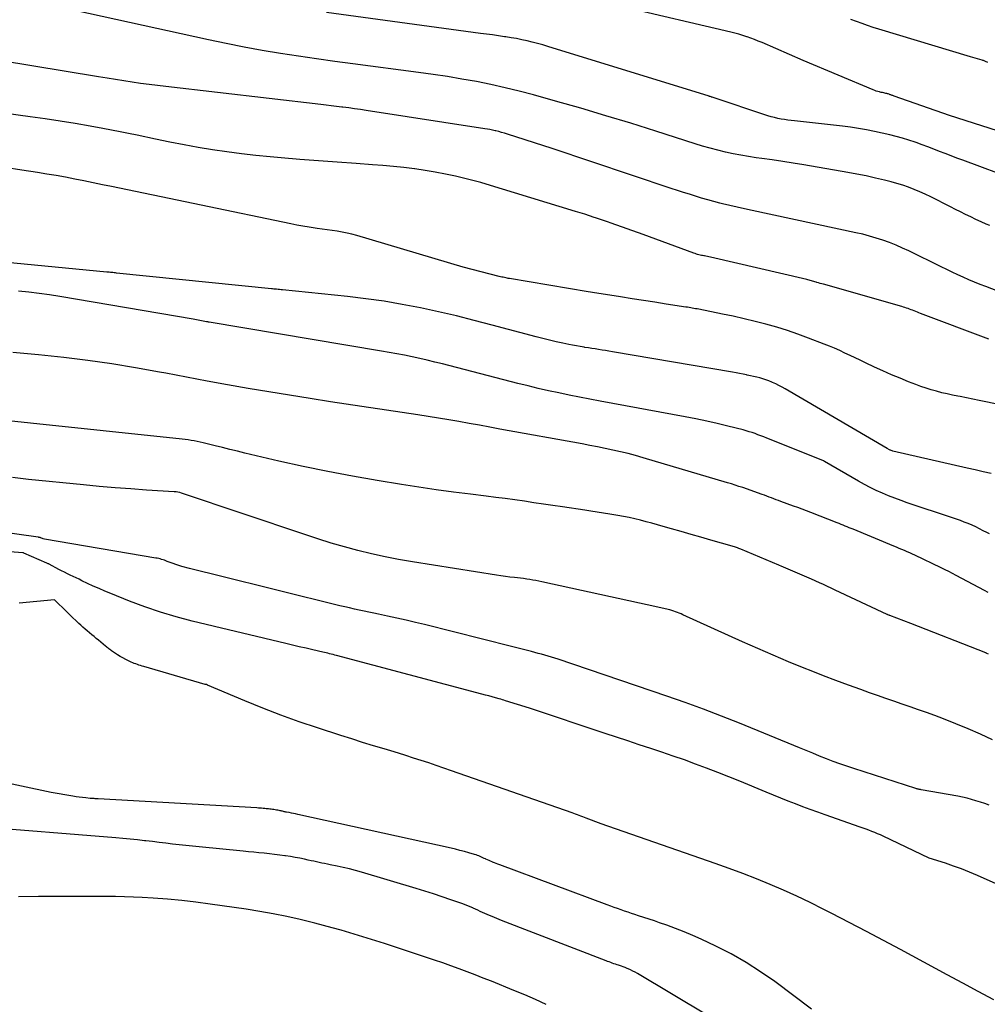
# Model space of a CAD drawing. Units: inches. Extents: x 2622670 to 2625648, y 1501659 to 1504329.
# Drawn here: x 2623555 to 2623634, y 1502205 to 1502286 of the extents above; entities that cross this region are included whole.
import ezdxf

# ---------------------------------------------------------------- set-up
doc = ezdxf.new("R2010")
doc.units = ezdxf.units.IN
doc.header["$MEASUREMENT"] = 0
doc.layers.add('Tile_2735_01_SE_contour_2ft', color=22, linetype='Continuous')

msp = doc.modelspace()

# ---------------------------------------------------------------- linework, layer by layer
at = {"layer": 'Tile_2735_01_SE_contour_2ft'}
for points in [[(2623634.549, 1502268.658, 7880), (2623634.258, 1502268.785, 7880), (2623633.83, 1502268.975, 7880), (2623633.404, 1502269.17, 7880), (2623632.981, 1502269.37, 7880), (2623632.56, 1502269.574, 7880), (2623632.141, 1502269.782, 7880), (2623631.722, 1502269.992, 7880), (2623631.305, 1502270.204, 7880), (2623630.888, 1502270.418, 7880), (2623630.144, 1502270.802, 7880), (2623629.697, 1502271.025, 7880), (2623629.246, 1502271.239, 7880), (2623628.789, 1502271.44, 7880), (2623628.328, 1502271.632, 7880), (2623627.86, 1502271.809, 7880), (2623627.389, 1502271.973, 7880), (2623626.912, 1502272.119, 7880), (2623626.431, 1502272.252, 7880), (2623625.899, 1502272.389, 7880), (2623625.147, 1502272.572, 7880), (2623624.392, 1502272.742, 7880), (2623623.633, 1502272.894, 7880), (2623622.872, 1502273.033, 7880), (2623619.263, 1502273.646, 7880), (2623618.402, 1502273.788, 7880), (2623617.54, 1502273.924, 7880), (2623616.677, 1502274.053, 7880), (2623615.813, 1502274.176, 7880), (2623615.361, 1502274.238, 7880), (2623614.724, 1502274.335, 7880), (2623614.088, 1502274.442, 7880), (2623613.456, 1502274.565, 7880), (2623612.825, 1502274.7, 7880), (2623612.198, 1502274.85, 7880), (2623611.574, 1502275.012, 7880), (2623610.955, 1502275.19, 7880), (2623610.339, 1502275.379, 7880), (2623607.101, 1502276.42, 7880), (2623605.052, 1502277.065, 7880), (2623602.999, 1502277.694, 7880), (2623600.938, 1502278.299, 7880), (2623598.873, 1502278.889, 7880), (2623597.054, 1502279.396, 7880), (2623595.891, 1502279.705, 7880), (2623594.723, 1502279.993, 7880), (2623593.549, 1502280.252, 7880), (2623592.369, 1502280.491, 7880), (2623591.185, 1502280.705, 7880), (2623589.998, 1502280.905, 7880), (2623588.808, 1502281.084, 7880), (2623587.616, 1502281.248, 7880), (2623582.229, 1502281.944, 7880), (2623580.736, 1502282.143, 7880), (2623579.245, 1502282.352, 7880), (2623577.755, 1502282.575, 7880), (2623576.267, 1502282.807, 7880), (2623574.782, 1502283.058, 7880), (2623573.301, 1502283.326, 7880), (2623571.824, 1502283.619, 7880), (2623570.35, 1502283.929, 7880), (2623556.263, 1502287.022, 7880)], [(2623636.743, 1502272.396, 7882), (2623632.323, 1502274.03, 7882), (2623631.844, 1502274.209, 7882), (2623631.365, 1502274.39, 7882), (2623630.888, 1502274.573, 7882), (2623630.411, 1502274.757, 7882), (2623629.934, 1502274.942, 7882), (2623629.456, 1502275.124, 7882), (2623628.976, 1502275.303, 7882), (2623628.496, 1502275.48, 7882), (2623628.425, 1502275.506, 7882), (2623627.906, 1502275.684, 7882), (2623627.383, 1502275.847, 7882), (2623626.854, 1502275.989, 7882), (2623626.32, 1502276.117, 7882), (2623625.068, 1502276.39, 7882), (2623624.415, 1502276.522, 7882), (2623623.76, 1502276.64, 7882), (2623623.102, 1502276.738, 7882), (2623622.442, 1502276.822, 7882), (2623618.51, 1502277.26, 7882), (2623618.232, 1502277.294, 7882), (2623617.955, 1502277.331, 7882), (2623617.679, 1502277.373, 7882), (2623617.403, 1502277.419, 7882), (2623617.129, 1502277.473, 7882), (2623616.857, 1502277.535, 7882), (2623616.588, 1502277.609, 7882), (2623616.32, 1502277.691, 7882), (2623611.736, 1502279.205, 7882), (2623611.715, 1502279.212, 7882), (2623611.694, 1502279.219, 7882), (2623611.672, 1502279.226, 7882), (2623611.651, 1502279.233, 7882), (2623611.567, 1502279.262, 7882), (2623611.546, 1502279.269, 7882), (2623611.525, 1502279.276, 7882), (2623611.504, 1502279.283, 7882), (2623611.482, 1502279.289, 7882), (2623598.246, 1502283.386, 7882), (2623597.821, 1502283.513, 7882), (2623597.393, 1502283.632, 7882), (2623596.963, 1502283.741, 7882), (2623596.531, 1502283.843, 7882), (2623596.097, 1502283.936, 7882), (2623595.662, 1502284.021, 7882), (2623595.224, 1502284.097, 7882), (2623594.786, 1502284.166, 7882), (2623594.678, 1502284.182, 7882), (2623594.185, 1502284.253, 7882), (2623593.692, 1502284.323, 7882), (2623593.198, 1502284.391, 7882), (2623592.704, 1502284.458, 7882), (2623580.058, 1502286.157, 7882)], [(2623639.898, 1502274.93, 7884), (2623631.23, 1502277.7, 7884), (2623626.675, 1502279.302, 7884), (2623626.624, 1502279.32, 7884), (2623626.572, 1502279.338, 7884), (2623626.521, 1502279.357, 7884), (2623626.469, 1502279.376, 7884), (2623626.418, 1502279.395, 7884), (2623626.367, 1502279.414, 7884), (2623626.316, 1502279.433, 7884), (2623626.265, 1502279.452, 7884), (2623626.193, 1502279.477, 7884), (2623626.135, 1502279.496, 7884), (2623626.076, 1502279.512, 7884), (2623626.016, 1502279.526, 7884), (2623625.935, 1502279.543, 7884), (2623625.835, 1502279.565, 7884), (2623625.735, 1502279.587, 7884), (2623625.634, 1502279.609, 7884), (2623625.534, 1502279.631, 7884), (2623625.477, 1502279.644, 7884), (2623625.349, 1502279.676, 7884), (2623625.223, 1502279.712, 7884), (2623625.099, 1502279.756, 7884), (2623624.976, 1502279.804, 7884), (2623619.2, 1502282.24, 7884), (2623615.834, 1502283.694, 7884), (2623615.53, 1502283.822, 7884), (2623615.226, 1502283.945, 7884), (2623614.919, 1502284.063, 7884), (2623614.61, 1502284.176, 7884), (2623614.588, 1502284.184, 7884), (2623614.266, 1502284.293, 7884), (2623613.941, 1502284.395, 7884), (2623613.613, 1502284.485, 7884), (2623613.284, 1502284.568, 7884), (2623604.378, 1502286.647, 7884)], [(2623634.376, 1502282.076, 7886), (2623634.317, 1502282.101, 7886), (2623634.258, 1502282.126, 7886), (2623634.198, 1502282.15, 7886), (2623634.139, 1502282.173, 7886), (2623634.075, 1502282.197, 7886), (2623634.019, 1502282.216, 7886), (2623633.962, 1502282.235, 7886), (2623633.905, 1502282.253, 7886), (2623632.96, 1502282.54, 7886), (2623625.435, 1502284.797, 7886), (2623624.971, 1502284.942, 7886), (2623624.508, 1502285.093, 7886), (2623624.05, 1502285.253, 7886), (2623623.593, 1502285.419, 7886), (2623623.139, 1502285.594, 7886)], [(2623641.878, 1502260.686, 7878), (2623634.214, 1502263.649, 7878), (2623633.749, 1502263.834, 7878), (2623633.285, 1502264.022, 7878), (2623632.825, 1502264.218, 7878), (2623632.366, 1502264.418, 7878), (2623631.91, 1502264.624, 7878), (2623631.455, 1502264.834, 7878), (2623631.003, 1502265.049, 7878), (2623630.553, 1502265.267, 7878), (2623627.889, 1502266.577, 7878), (2623627.367, 1502266.822, 7878), (2623626.84, 1502267.053, 7878), (2623626.305, 1502267.264, 7878), (2623625.764, 1502267.462, 7878), (2623625.215, 1502267.64, 7878), (2623624.664, 1502267.805, 7878), (2623624.106, 1502267.949, 7878), (2623623.545, 1502268.079, 7878), (2623615.012, 1502269.902, 7878), (2623614.402, 1502270.036, 7878), (2623613.792, 1502270.173, 7878), (2623613.184, 1502270.317, 7878), (2623612.577, 1502270.465, 7878), (2623612.377, 1502270.515, 7878), (2623611.872, 1502270.646, 7878), (2623611.369, 1502270.782, 7878), (2623610.868, 1502270.928, 7878), (2623610.369, 1502271.079, 7878), (2623609.871, 1502271.236, 7878), (2623609.375, 1502271.395, 7878), (2623608.879, 1502271.556, 7878), (2623608.383, 1502271.72, 7878), (2623598.59, 1502274.99, 7878), (2623594.912, 1502276.179, 7878), (2623594.677, 1502276.252, 7878), (2623594.441, 1502276.321, 7878), (2623594.203, 1502276.385, 7878), (2623593.965, 1502276.444, 7878), (2623593.907, 1502276.458, 7878), (2623593.696, 1502276.505, 7878), (2623593.484, 1502276.549, 7878), (2623593.272, 1502276.588, 7878), (2623593.058, 1502276.623, 7878), (2623583.326, 1502278.123, 7878), (2623582.847, 1502278.195, 7878), (2623582.368, 1502278.264, 7878), (2623581.889, 1502278.329, 7878), (2623581.409, 1502278.392, 7878), (2623581.306, 1502278.405, 7878), (2623580.878, 1502278.458, 7878), (2623580.449, 1502278.511, 7878), (2623580.021, 1502278.562, 7878), (2623579.592, 1502278.612, 7878), (2623566.87, 1502280.083, 7878), (2623566.176, 1502280.167, 7878), (2623565.483, 1502280.255, 7878), (2623564.79, 1502280.349, 7878), (2623564.099, 1502280.448, 7878), (2623563.408, 1502280.551, 7878), (2623562.717, 1502280.657, 7878), (2623562.027, 1502280.767, 7878), (2623561.337, 1502280.879, 7878), (2623550.51, 1502282.665, 7878)], [(2623634.457, 1502259.344, 7876), (2623628.854, 1502261.449, 7876), (2623628.724, 1502261.498, 7876), (2623628.594, 1502261.548, 7876), (2623628.464, 1502261.599, 7876), (2623628.336, 1502261.65, 7876), (2623628.202, 1502261.703, 7876), (2623628.077, 1502261.751, 7876), (2623627.951, 1502261.797, 7876), (2623627.825, 1502261.843, 7876), (2623627.698, 1502261.886, 7876), (2623627.571, 1502261.928, 7876), (2623627.443, 1502261.968, 7876), (2623627.314, 1502262.006, 7876), (2623620.874, 1502263.843, 7876), (2623620.742, 1502263.881, 7876), (2623620.611, 1502263.92, 7876), (2623620.48, 1502263.96, 7876), (2623620.348, 1502264, 7876), (2623620.278, 1502264.022, 7876), (2623620.182, 1502264.051, 7876), (2623620.086, 1502264.08, 7876), (2623619.99, 1502264.107, 7876), (2623619.893, 1502264.134, 7876), (2623619.796, 1502264.16, 7876), (2623619.699, 1502264.185, 7876), (2623619.601, 1502264.209, 7876), (2623619.504, 1502264.232, 7876), (2623611.597, 1502266.06, 7876), (2623611.473, 1502266.088, 7876), (2623611.349, 1502266.115, 7876), (2623611.225, 1502266.141, 7876), (2623611.101, 1502266.167, 7876), (2623611.061, 1502266.174, 7876), (2623610.957, 1502266.196, 7876), (2623610.853, 1502266.219, 7876), (2623610.749, 1502266.244, 7876), (2623610.646, 1502266.27, 7876), (2623610.544, 1502266.298, 7876), (2623610.442, 1502266.328, 7876), (2623610.341, 1502266.362, 7876), (2623610.24, 1502266.397, 7876), (2623606.07, 1502267.93, 7876), (2623603.444, 1502268.858, 7876), (2623603.126, 1502268.97, 7876), (2623602.806, 1502269.081, 7876), (2623602.487, 1502269.19, 7876), (2623602.167, 1502269.298, 7876), (2623602.043, 1502269.34, 7876), (2623601.66, 1502269.466, 7876), (2623601.277, 1502269.591, 7876), (2623600.892, 1502269.712, 7876), (2623600.507, 1502269.831, 7876), (2623593.173, 1502272.065, 7876), (2623592.735, 1502272.193, 7876), (2623592.296, 1502272.316, 7876), (2623591.854, 1502272.431, 7876), (2623591.411, 1502272.539, 7876), (2623590.652, 1502272.717, 7876), (2623589.825, 1502272.897, 7876), (2623588.995, 1502273.06, 7876), (2623588.161, 1502273.196, 7876), (2623587.323, 1502273.316, 7876), (2623587.281, 1502273.321, 7876), (2623586.418, 1502273.423, 7876), (2623585.555, 1502273.515, 7876), (2623584.691, 1502273.592, 7876), (2623583.825, 1502273.659, 7876), (2623582.48, 1502273.753, 7876), (2623580.941, 1502273.864, 7876), (2623579.403, 1502273.981, 7876), (2623577.866, 1502274.106, 7876), (2623576.328, 1502274.237, 7876), (2623575.431, 1502274.316, 7876), (2623574.245, 1502274.433, 7876), (2623573.061, 1502274.566, 7876), (2623571.88, 1502274.723, 7876), (2623570.701, 1502274.896, 7876), (2623569.525, 1502275.09, 7876), (2623568.352, 1502275.297, 7876), (2623567.182, 1502275.524, 7876), (2623566.014, 1502275.763, 7876), (2623564.504, 1502276.084, 7876), (2623563.8, 1502276.231, 7876), (2623563.095, 1502276.374, 7876), (2623562.388, 1502276.509, 7876), (2623561.681, 1502276.641, 7876), (2623560.639, 1502276.83, 7876), (2623559.41, 1502277.044, 7876), (2623558.178, 1502277.248, 7876), (2623556.944, 1502277.435, 7876), (2623555.708, 1502277.611, 7876), (2623549.386, 1502278.468, 7876)], [(2623637.491, 1502253.514, 7874), (2623634.21, 1502254.193, 7874), (2623633.683, 1502254.301, 7874), (2623633.156, 1502254.407, 7874), (2623632.629, 1502254.51, 7874), (2623632.101, 1502254.611, 7874), (2623631.932, 1502254.643, 7874), (2623631.489, 1502254.732, 7874), (2623631.048, 1502254.829, 7874), (2623630.61, 1502254.935, 7874), (2623630.172, 1502255.049, 7874), (2623629.739, 1502255.174, 7874), (2623629.308, 1502255.309, 7874), (2623628.882, 1502255.457, 7874), (2623628.459, 1502255.614, 7874), (2623627.879, 1502255.839, 7874), (2623627.171, 1502256.123, 7874), (2623626.467, 1502256.417, 7874), (2623625.77, 1502256.725, 7874), (2623625.077, 1502257.043, 7874), (2623624.33, 1502257.396, 7874), (2623623.908, 1502257.595, 7874), (2623623.487, 1502257.795, 7874), (2623623.066, 1502257.996, 7874), (2623622.646, 1502258.197, 7874), (2623622.223, 1502258.393, 7874), (2623621.798, 1502258.583, 7874), (2623621.368, 1502258.762, 7874), (2623620.935, 1502258.934, 7874), (2623619.649, 1502259.428, 7874), (2623618.786, 1502259.744, 7874), (2623617.917, 1502260.042, 7874), (2623617.039, 1502260.313, 7874), (2623616.155, 1502260.565, 7874), (2623615.265, 1502260.794, 7874), (2623614.372, 1502261.012, 7874), (2623613.474, 1502261.212, 7874), (2623612.574, 1502261.401, 7874), (2623610.639, 1502261.786, 7874), (2623610.506, 1502261.812, 7874), (2623610.374, 1502261.837, 7874), (2623610.241, 1502261.861, 7874), (2623610.108, 1502261.885, 7874), (2623609.975, 1502261.907, 7874), (2623609.842, 1502261.93, 7874), (2623609.708, 1502261.951, 7874), (2623609.575, 1502261.972, 7874), (2623607.968, 1502262.222, 7874), (2623607.032, 1502262.368, 7874), (2623606.095, 1502262.513, 7874), (2623605.158, 1502262.657, 7874), (2623604.221, 1502262.8, 7874), (2623602.256, 1502263.1, 7874), (2623602.082, 1502263.127, 7874), (2623601.908, 1502263.154, 7874), (2623601.734, 1502263.183, 7874), (2623601.56, 1502263.211, 7874), (2623595.1, 1502264.307, 7874), (2623594.993, 1502264.326, 7874), (2623594.887, 1502264.346, 7874), (2623594.781, 1502264.368, 7874), (2623594.675, 1502264.39, 7874), (2623594.569, 1502264.415, 7874), (2623594.463, 1502264.439, 7874), (2623594.358, 1502264.464, 7874), (2623594.253, 1502264.49, 7874), (2623591.27, 1502265.24, 7874), (2623582.538, 1502267.84, 7874), (2623582.14, 1502267.949, 7874), (2623581.741, 1502268.047, 7874), (2623581.337, 1502268.129, 7874), (2623580.931, 1502268.2, 7874), (2623580.523, 1502268.261, 7874), (2623580.115, 1502268.321, 7874), (2623579.706, 1502268.378, 7874), (2623579.297, 1502268.435, 7874), (2623579.118, 1502268.459, 7874), (2623578.621, 1502268.532, 7874), (2623578.125, 1502268.612, 7874), (2623577.631, 1502268.702, 7874), (2623577.137, 1502268.799, 7874), (2623562.401, 1502271.867, 7874), (2623561.643, 1502272.024, 7874), (2623560.886, 1502272.179, 7874), (2623560.128, 1502272.333, 7874), (2623559.369, 1502272.486, 7874), (2623558.61, 1502272.632, 7874), (2623557.849, 1502272.771, 7874), (2623557.087, 1502272.899, 7874), (2623556.323, 1502273.021, 7874), (2623555.035, 1502273.215, 7874), (2623553.626, 1502273.424, 7874)], [(2623562.104, 1502264.839, 7872), (2623562.003, 1502264.849, 7872), (2623544.728, 1502266.498, 7872)], [(2623634.662, 1502248.309, 7872), (2623634, 1502248.444, 7872), (2623633.339, 1502248.586, 7872), (2623632.68, 1502248.734, 7872), (2623626.57, 1502250.14, 7872), (2623626.374, 1502250.201, 7872), (2623626.354, 1502250.209, 7872), (2623626.315, 1502250.231, 7872), (2623626.11, 1502250.34, 7872), (2623617.727, 1502255.253, 7872), (2623617.475, 1502255.394, 7872), (2623617.219, 1502255.53, 7872), (2623616.959, 1502255.657, 7872), (2623616.696, 1502255.778, 7872), (2623616.651, 1502255.798, 7872), (2623616.406, 1502255.899, 7872), (2623616.159, 1502255.993, 7872), (2623615.907, 1502256.075, 7872), (2623615.653, 1502256.149, 7872), (2623615.397, 1502256.215, 7872), (2623615.139, 1502256.277, 7872), (2623614.88, 1502256.335, 7872), (2623614.621, 1502256.388, 7872), (2623614.565, 1502256.399, 7872), (2623614.277, 1502256.455, 7872), (2623613.989, 1502256.509, 7872), (2623613.7, 1502256.561, 7872), (2623613.411, 1502256.611, 7872), (2623603.543, 1502258.298, 7872), (2623603.26, 1502258.346, 7872), (2623602.978, 1502258.393, 7872), (2623602.696, 1502258.439, 7872), (2623602.413, 1502258.484, 7872), (2623602.13, 1502258.529, 7872), (2623601.848, 1502258.573, 7872), (2623601.565, 1502258.617, 7872), (2623601.282, 1502258.66, 7872), (2623601.213, 1502258.67, 7872), (2623600.896, 1502258.721, 7872), (2623600.58, 1502258.776, 7872), (2623600.264, 1502258.836, 7872), (2623599.95, 1502258.9, 7872), (2623599.477, 1502259.001, 7872), (2623598.928, 1502259.122, 7872), (2623598.38, 1502259.249, 7872), (2623597.834, 1502259.384, 7872), (2623597.29, 1502259.525, 7872), (2623593.661, 1502260.495, 7872), (2623592.194, 1502260.874, 7872), (2623590.724, 1502261.237, 7872), (2623589.247, 1502261.576, 7872), (2623587.767, 1502261.898, 7872), (2623586.281, 1502262.186, 7872), (2623584.79, 1502262.442, 7872), (2623583.291, 1502262.652, 7872), (2623581.788, 1502262.832, 7872), (2623576.452, 1502263.384, 7872), (2623576.329, 1502263.396, 7872), (2623576.207, 1502263.408, 7872), (2623576.084, 1502263.419, 7872), (2623575.962, 1502263.43, 7872), (2623575.897, 1502263.436, 7872), (2623575.807, 1502263.444, 7872), (2623575.716, 1502263.452, 7872), (2623575.626, 1502263.461, 7872), (2623575.535, 1502263.47, 7872), (2623562.811, 1502264.767, 7872), (2623562.71, 1502264.778, 7872), (2623562.609, 1502264.788, 7872), (2623562.508, 1502264.798, 7872), (2623562.407, 1502264.809, 7872), (2623562.306, 1502264.819, 7872), (2623562.205, 1502264.829, 7872), (2623562.104, 1502264.839, 7872)], [(2623634.512, 1502243.331, 7870), (2623634.294, 1502243.446, 7870), (2623634.012, 1502243.597, 7870), (2623633.707, 1502243.755, 7870), (2623633.398, 1502243.906, 7870), (2623633.086, 1502244.049, 7870), (2623632.77, 1502244.185, 7870), (2623632.451, 1502244.313, 7870), (2623632.13, 1502244.436, 7870), (2623631.806, 1502244.553, 7870), (2623631.481, 1502244.664, 7870), (2623627.77, 1502245.892, 7870), (2623627.251, 1502246.071, 7870), (2623626.736, 1502246.259, 7870), (2623626.226, 1502246.462, 7870), (2623625.72, 1502246.674, 7870), (2623625.221, 1502246.901, 7870), (2623624.728, 1502247.141, 7870), (2623624.243, 1502247.397, 7870), (2623623.765, 1502247.665, 7870), (2623620.962, 1502249.297, 7870), (2623620.875, 1502249.343, 7870), (2623620.816, 1502249.371, 7870), (2623616.219, 1502251.207, 7870), (2623615.979, 1502251.301, 7870), (2623615.739, 1502251.394, 7870), (2623615.498, 1502251.483, 7870), (2623615.257, 1502251.572, 7870), (2623615.014, 1502251.656, 7870), (2623614.769, 1502251.734, 7870), (2623614.522, 1502251.807, 7870), (2623614.274, 1502251.874, 7870), (2623613.033, 1502252.191, 7870), (2623612.161, 1502252.404, 7870), (2623611.287, 1502252.606, 7870), (2623610.409, 1502252.789, 7870), (2623609.528, 1502252.961, 7870), (2623602.538, 1502254.248, 7870), (2623601.688, 1502254.408, 7870), (2623600.84, 1502254.572, 7870), (2623599.992, 1502254.742, 7870), (2623599.145, 1502254.917, 7870), (2623598.3, 1502255.1, 7870), (2623597.457, 1502255.291, 7870), (2623596.617, 1502255.493, 7870), (2623595.778, 1502255.703, 7870), (2623589.577, 1502257.302, 7870), (2623588.957, 1502257.457, 7870), (2623588.336, 1502257.607, 7870), (2623587.713, 1502257.749, 7870), (2623587.089, 1502257.885, 7870), (2623586.463, 1502258.014, 7870), (2623585.836, 1502258.136, 7870), (2623585.207, 1502258.251, 7870), (2623584.578, 1502258.36, 7870), (2623570.404, 1502260.726, 7870), (2623570.351, 1502260.734, 7870), (2623570.299, 1502260.744, 7870), (2623570.246, 1502260.754, 7870), (2623570.194, 1502260.765, 7870), (2623569.11, 1502260.99, 7870), (2623558.148, 1502262.841, 7870), (2623557.301, 1502262.974, 7870), (2623556.452, 1502263.094, 7870), (2623555.6, 1502263.193, 7870), (2623554.746, 1502263.28, 7870)], [(2623634.417, 1502238.515, 7868), (2623634.105, 1502238.682, 7868), (2623631.792, 1502239.917, 7868), (2623631.485, 1502240.079, 7868), (2623631.176, 1502240.237, 7868), (2623630.865, 1502240.392, 7868), (2623630.553, 1502240.544, 7868), (2623628.396, 1502241.576, 7868), (2623628.181, 1502241.677, 7868), (2623627.965, 1502241.775, 7868), (2623627.748, 1502241.87, 7868), (2623627.53, 1502241.963, 7868), (2623627.311, 1502242.053, 7868), (2623627.092, 1502242.144, 7868), (2623626.873, 1502242.235, 7868), (2623626.654, 1502242.326, 7868), (2623623.307, 1502243.713, 7868), (2623623.146, 1502243.78, 7868), (2623622.985, 1502243.847, 7868), (2623622.823, 1502243.915, 7868), (2623622.663, 1502243.983, 7868), (2623622.502, 1502244.05, 7868), (2623622.34, 1502244.117, 7868), (2623622.178, 1502244.182, 7868), (2623622.015, 1502244.245, 7868), (2623619.837, 1502245.088, 7868), (2623619.482, 1502245.225, 7868), (2623619.126, 1502245.36, 7868), (2623618.769, 1502245.494, 7868), (2623618.411, 1502245.626, 7868), (2623617.378, 1502246.006, 7868), (2623617.186, 1502246.077, 7868), (2623616.994, 1502246.148, 7868), (2623616.802, 1502246.22, 7868), (2623616.611, 1502246.292, 7868), (2623616.419, 1502246.364, 7868), (2623616.227, 1502246.435, 7868), (2623616.034, 1502246.505, 7868), (2623615.841, 1502246.573, 7868), (2623614.246, 1502247.134, 7868), (2623613.939, 1502247.239, 7868), (2623613.631, 1502247.341, 7868), (2623613.321, 1502247.439, 7868), (2623613.01, 1502247.533, 7868), (2623606.07, 1502249.59, 7868), (2623605.451, 1502249.766, 7868), (2623604.829, 1502249.932, 7868), (2623604.204, 1502250.084, 7868), (2623603.577, 1502250.227, 7868), (2623602.947, 1502250.359, 7868), (2623602.316, 1502250.487, 7868), (2623601.684, 1502250.609, 7868), (2623601.051, 1502250.727, 7868), (2623594.303, 1502251.953, 7868), (2623593.462, 1502252.106, 7868), (2623592.621, 1502252.258, 7868), (2623591.779, 1502252.41, 7868), (2623590.938, 1502252.562, 7868), (2623590.096, 1502252.709, 7868), (2623589.253, 1502252.852, 7868), (2623588.409, 1502252.988, 7868), (2623587.564, 1502253.119, 7868), (2623580.398, 1502254.195, 7868), (2623578.701, 1502254.456, 7868), (2623577.006, 1502254.725, 7868), (2623575.312, 1502255.005, 7868), (2623573.62, 1502255.293, 7868), (2623571.93, 1502255.591, 7868), (2623570.241, 1502255.896, 7868), (2623568.554, 1502256.211, 7868), (2623566.867, 1502256.532, 7868), (2623566.334, 1502256.636, 7868), (2623564.379, 1502256.989, 7868), (2623562.419, 1502257.309, 7868), (2623560.451, 1502257.58, 7868), (2623558.478, 1502257.816, 7868), (2623556.411, 1502258.038, 7868), (2623554.287, 1502258.236, 7868)], [(2623634.439, 1502233.456, 7866), (2623634.302, 1502233.523, 7866), (2623634.283, 1502233.531, 7866), (2623634.264, 1502233.54, 7866), (2623634.245, 1502233.548, 7866), (2623634.226, 1502233.555, 7866), (2623628.06, 1502235.98, 7866), (2623626.32, 1502236.636, 7866), (2623626.302, 1502236.643, 7866), (2623626.284, 1502236.65, 7866), (2623626.266, 1502236.657, 7866), (2623626.248, 1502236.664, 7866), (2623626.176, 1502236.693, 7866), (2623626.159, 1502236.7, 7866), (2623626.141, 1502236.708, 7866), (2623626.123, 1502236.715, 7866), (2623626.106, 1502236.724, 7866), (2623621.846, 1502238.718, 7866), (2623621.524, 1502238.868, 7866), (2623621.202, 1502239.018, 7866), (2623620.879, 1502239.167, 7866), (2623620.556, 1502239.315, 7866), (2623619.91, 1502239.61, 7866), (2623617.394, 1502240.691, 7866), (2623617.278, 1502240.736, 7866), (2623617.217, 1502240.762, 7866), (2623614.093, 1502242.078, 7866), (2623614.007, 1502242.114, 7866), (2623613.92, 1502242.149, 7866), (2623613.832, 1502242.182, 7866), (2623613.743, 1502242.214, 7866), (2623613.655, 1502242.244, 7866), (2623613.566, 1502242.274, 7866), (2623613.476, 1502242.301, 7866), (2623613.386, 1502242.328, 7866), (2623611.616, 1502242.831, 7866), (2623610.811, 1502243.061, 7866), (2623610.006, 1502243.291, 7866), (2623609.201, 1502243.522, 7866), (2623608.396, 1502243.754, 7866), (2623607.71, 1502243.952, 7866), (2623607.248, 1502244.084, 7866), (2623606.785, 1502244.212, 7866), (2623606.321, 1502244.336, 7866), (2623605.857, 1502244.457, 7866), (2623605.39, 1502244.57, 7866), (2623604.922, 1502244.676, 7866), (2623604.451, 1502244.769, 7866), (2623603.979, 1502244.855, 7866), (2623603.318, 1502244.966, 7866), (2623602.807, 1502245.051, 7866), (2623602.295, 1502245.133, 7866), (2623601.782, 1502245.212, 7866), (2623601.269, 1502245.289, 7866), (2623599.44, 1502245.557, 7866), (2623598.657, 1502245.672, 7866), (2623597.875, 1502245.786, 7866), (2623597.092, 1502245.9, 7866), (2623596.309, 1502246.014, 7866), (2623595.526, 1502246.125, 7866), (2623594.742, 1502246.233, 7866), (2623593.957, 1502246.335, 7866), (2623593.172, 1502246.433, 7866), (2623591.898, 1502246.588, 7866), (2623590.477, 1502246.77, 7866), (2623589.057, 1502246.963, 7866), (2623587.64, 1502247.173, 7866), (2623586.225, 1502247.395, 7866), (2623584.224, 1502247.721, 7866), (2623582.193, 1502248.074, 7866), (2623580.166, 1502248.454, 7866), (2623578.148, 1502248.875, 7866), (2623576.136, 1502249.323, 7866), (2623573.347, 1502249.974, 7866), (2623572.733, 1502250.12, 7866), (2623572.12, 1502250.268, 7866), (2623571.508, 1502250.42, 7866), (2623570.897, 1502250.575, 7866), (2623570.157, 1502250.765, 7866), (2623569.915, 1502250.824, 7866), (2623569.673, 1502250.88, 7866), (2623569.43, 1502250.931, 7866), (2623569.186, 1502250.978, 7866), (2623568.941, 1502251.019, 7866), (2623568.696, 1502251.057, 7866), (2623568.45, 1502251.089, 7866), (2623568.203, 1502251.118, 7866), (2623549.216, 1502253.108, 7866)], [(2623634.757, 1502226.424, 7864), (2623633.767, 1502226.886, 7864), (2623632.768, 1502227.329, 7864), (2623631.757, 1502227.743, 7864), (2623630.738, 1502228.139, 7864), (2623630.022, 1502228.405, 7864), (2623629.354, 1502228.65, 7864), (2623628.685, 1502228.891, 7864), (2623628.014, 1502229.126, 7864), (2623627.341, 1502229.357, 7864), (2623626.668, 1502229.586, 7864), (2623625.995, 1502229.818, 7864), (2623625.323, 1502230.052, 7864), (2623624.653, 1502230.289, 7864), (2623623.947, 1502230.541, 7864), (2623622.926, 1502230.91, 7864), (2623621.908, 1502231.288, 7864), (2623620.894, 1502231.677, 7864), (2623619.883, 1502232.074, 7864), (2623619.293, 1502232.31, 7864), (2623618.017, 1502232.829, 7864), (2623616.746, 1502233.361, 7864), (2623615.482, 1502233.911, 7864), (2623614.224, 1502234.473, 7864), (2623609.333, 1502236.698, 7864), (2623609.185, 1502236.763, 7864), (2623609.037, 1502236.826, 7864), (2623608.886, 1502236.885, 7864), (2623608.735, 1502236.943, 7864), (2623608.583, 1502236.996, 7864), (2623608.429, 1502237.045, 7864), (2623608.273, 1502237.088, 7864), (2623608.117, 1502237.127, 7864), (2623607.28, 1502237.32, 7864), (2623597.751, 1502239.402, 7864), (2623597.503, 1502239.454, 7864), (2623597.254, 1502239.502, 7864), (2623597.004, 1502239.546, 7864), (2623596.753, 1502239.587, 7864), (2623596.502, 1502239.623, 7864), (2623596.251, 1502239.658, 7864), (2623595.999, 1502239.69, 7864), (2623595.747, 1502239.72, 7864), (2623595.502, 1502239.749, 7864), (2623595.128, 1502239.794, 7864), (2623594.755, 1502239.842, 7864), (2623594.381, 1502239.895, 7864), (2623594.009, 1502239.951, 7864), (2623587.108, 1502241.032, 7864), (2623585.983, 1502241.227, 7864), (2623584.862, 1502241.443, 7864), (2623583.749, 1502241.694, 7864), (2623582.64, 1502241.968, 7864), (2623581.538, 1502242.271, 7864), (2623580.441, 1502242.587, 7864), (2623579.35, 1502242.926, 7864), (2623578.264, 1502243.279, 7864), (2623568.142, 1502246.681, 7864), (2623567.997, 1502246.724, 7864), (2623567.849, 1502246.759, 7864), (2623567.7, 1502246.782, 7864), (2623567.549, 1502246.797, 7864), (2623565.267, 1502246.94, 7864), (2623563.974, 1502247.028, 7864), (2623562.682, 1502247.126, 7864), (2623561.392, 1502247.239, 7864), (2623560.102, 1502247.361, 7864), (2623555.587, 1502247.817, 7864), (2623554.264, 1502247.96, 7864)], [(2623634.493, 1502221.046, 7862), (2623634.134, 1502221.175, 7862), (2623633.772, 1502221.297, 7862), (2623633.409, 1502221.414, 7862), (2623633.042, 1502221.521, 7862), (2623632.674, 1502221.619, 7862), (2623632.301, 1502221.702, 7862), (2623631.927, 1502221.777, 7862), (2623628.904, 1502222.318, 7862), (2623628.851, 1502222.328, 7862), (2623628.797, 1502222.338, 7862), (2623628.744, 1502222.349, 7862), (2623628.691, 1502222.36, 7862), (2623628.638, 1502222.372, 7862), (2623628.586, 1502222.386, 7862), (2623628.533, 1502222.401, 7862), (2623628.482, 1502222.416, 7862), (2623623.362, 1502224.061, 7862), (2623622.797, 1502224.249, 7862), (2623622.233, 1502224.444, 7862), (2623621.674, 1502224.651, 7862), (2623621.118, 1502224.865, 7862), (2623620.564, 1502225.086, 7862), (2623620.01, 1502225.309, 7862), (2623619.457, 1502225.533, 7862), (2623618.905, 1502225.759, 7862), (2623613.985, 1502227.782, 7862), (2623612.503, 1502228.374, 7862), (2623611.014, 1502228.947, 7862), (2623609.514, 1502229.492, 7862), (2623608.007, 1502230.017, 7862), (2623599.078, 1502233.031, 7862), (2623598.809, 1502233.12, 7862), (2623598.539, 1502233.206, 7862), (2623598.269, 1502233.289, 7862), (2623597.997, 1502233.369, 7862), (2623597.725, 1502233.446, 7862), (2623597.452, 1502233.522, 7862), (2623597.178, 1502233.595, 7862), (2623596.905, 1502233.666, 7862), (2623595.25, 1502234.09, 7862), (2623588.119, 1502235.88, 7862), (2623587.359, 1502236.066, 7862), (2623586.597, 1502236.245, 7862), (2623585.833, 1502236.414, 7862), (2623585.068, 1502236.577, 7862), (2623584.328, 1502236.729, 7862), (2623583.931, 1502236.812, 7862), (2623583.535, 1502236.896, 7862), (2623583.138, 1502236.982, 7862), (2623582.742, 1502237.069, 7862), (2623582.347, 1502237.158, 7862), (2623581.952, 1502237.249, 7862), (2623581.557, 1502237.343, 7862), (2623581.163, 1502237.439, 7862), (2623571.022, 1502239.939, 7862), (2623570.464, 1502240.078, 7862), (2623569.907, 1502240.218, 7862), (2623569.35, 1502240.36, 7862), (2623568.794, 1502240.505, 7862), (2623568.171, 1502240.667, 7862), (2623567.929, 1502240.735, 7862), (2623567.687, 1502240.81, 7862), (2623567.45, 1502240.893, 7862), (2623567.214, 1502240.983, 7862), (2623566.971, 1502241.08, 7862), (2623566.857, 1502241.124, 7862), (2623566.743, 1502241.166, 7862), (2623566.627, 1502241.204, 7862), (2623566.511, 1502241.241, 7862), (2623566.393, 1502241.274, 7862), (2623566.275, 1502241.304, 7862), (2623566.156, 1502241.329, 7862), (2623566.036, 1502241.352, 7862), (2623556.885, 1502242.9, 7862), (2623556.772, 1502242.941, 7862), (2623556.585, 1502243.011, 7862), (2623556.567, 1502243.018, 7862), (2623556.548, 1502243.024, 7862), (2623556.53, 1502243.028, 7862), (2623556.511, 1502243.032, 7862), (2623556.435, 1502243.047, 7862), (2623556.416, 1502243.05, 7862), (2623556.397, 1502243.054, 7862), (2623556.377, 1502243.057, 7862), (2623556.358, 1502243.06, 7862), (2623553.02, 1502243.53, 7862)], [(2623635.075, 1502214.601, 7860), (2623633.536, 1502215.28, 7860), (2623632.887, 1502215.553, 7860), (2623632.233, 1502215.813, 7860), (2623631.571, 1502216.051, 7860), (2623630.903, 1502216.274, 7860), (2623629.56, 1502216.7, 7860), (2623625.79, 1502218.494, 7860), (2623625.56, 1502218.601, 7860), (2623625.328, 1502218.703, 7860), (2623625.094, 1502218.8, 7860), (2623624.858, 1502218.894, 7860), (2623624.621, 1502218.983, 7860), (2623624.383, 1502219.071, 7860), (2623624.144, 1502219.157, 7860), (2623623.905, 1502219.241, 7860), (2623621.015, 1502220.246, 7860), (2623620.405, 1502220.463, 7860), (2623619.797, 1502220.685, 7860), (2623619.191, 1502220.915, 7860), (2623618.588, 1502221.151, 7860), (2623617.986, 1502221.391, 7860), (2623617.385, 1502221.633, 7860), (2623616.785, 1502221.877, 7860), (2623616.186, 1502222.123, 7860), (2623614.003, 1502223.021, 7860), (2623613.1, 1502223.386, 7860), (2623612.194, 1502223.744, 7860), (2623611.283, 1502224.091, 7860), (2623610.37, 1502224.431, 7860), (2623609.454, 1502224.761, 7860), (2623608.535, 1502225.085, 7860), (2623607.613, 1502225.399, 7860), (2623606.689, 1502225.708, 7860), (2623605.742, 1502226.02, 7860), (2623604.809, 1502226.327, 7860), (2623603.877, 1502226.637, 7860), (2623602.946, 1502226.947, 7860), (2623596.73, 1502229.02, 7860), (2623594.771, 1502229.629, 7860), (2623594.636, 1502229.67, 7860), (2623594.502, 1502229.711, 7860), (2623594.366, 1502229.75, 7860), (2623594.231, 1502229.789, 7860), (2623593.945, 1502229.869, 7860), (2623593.666, 1502229.946, 7860), (2623593.387, 1502230.023, 7860), (2623593.108, 1502230.098, 7860), (2623592.828, 1502230.173, 7860), (2623580.874, 1502233.34, 7860), (2623580.733, 1502233.378, 7860), (2623580.593, 1502233.415, 7860), (2623580.452, 1502233.452, 7860), (2623580.311, 1502233.488, 7860), (2623580.17, 1502233.525, 7860), (2623580.029, 1502233.56, 7860), (2623579.888, 1502233.594, 7860), (2623579.746, 1502233.627, 7860), (2623578.926, 1502233.814, 7860), (2623578.374, 1502233.941, 7860), (2623577.822, 1502234.069, 7860), (2623577.271, 1502234.199, 7860), (2623576.72, 1502234.33, 7860), (2623569.016, 1502236.177, 7860), (2623567.71, 1502236.521, 7860), (2623566.417, 1502236.902, 7860), (2623565.141, 1502237.341, 7860), (2623563.878, 1502237.817, 7860), (2623562.335, 1502238.437, 7860), (2623561.854, 1502238.635, 7860), (2623561.375, 1502238.84, 7860), (2623560.9, 1502239.053, 7860), (2623560.428, 1502239.273, 7860), (2623559.967, 1502239.492, 7860), (2623559.727, 1502239.606, 7860), (2623559.487, 1502239.72, 7860), (2623559.247, 1502239.833, 7860), (2623559.007, 1502239.947, 7860), (2623558.768, 1502240.062, 7860), (2623558.53, 1502240.179, 7860), (2623558.294, 1502240.301, 7860), (2623558.059, 1502240.424, 7860), (2623557.287, 1502240.838, 7860), (2623557.236, 1502240.865, 7860), (2623557.185, 1502240.89, 7860), (2623557.133, 1502240.915, 7860), (2623557.08, 1502240.939, 7860), (2623555.182, 1502241.762, 7860), (2623555.166, 1502241.768, 7860), (2623555.15, 1502241.773, 7860), (2623555.134, 1502241.776, 7860), (2623555.117, 1502241.778, 7860), (2623553.352, 1502241.927, 7860)], [(2623634.886, 1502205.06, 7858), (2623633.6, 1502205.741, 7858), (2623632.317, 1502206.427, 7858), (2623631.035, 1502207.118, 7858), (2623627.222, 1502209.181, 7858), (2623625.815, 1502209.937, 7858), (2623624.403, 1502210.685, 7858), (2623622.986, 1502211.424, 7858), (2623621.566, 1502212.155, 7858), (2623620.866, 1502212.512, 7858), (2623619.787, 1502213.048, 7858), (2623618.7, 1502213.566, 7858), (2623617.602, 1502214.058, 7858), (2623616.496, 1502214.534, 7858), (2623615.38, 1502214.988, 7858), (2623614.259, 1502215.428, 7858), (2623613.131, 1502215.849, 7858), (2623611.997, 1502216.256, 7858), (2623602.63, 1502219.53, 7858), (2623601.391, 1502219.988, 7858), (2623601.245, 1502220.042, 7858), (2623601.1, 1502220.095, 7858), (2623600.954, 1502220.148, 7858), (2623600.808, 1502220.201, 7858), (2623600.662, 1502220.253, 7858), (2623600.516, 1502220.305, 7858), (2623600.37, 1502220.357, 7858), (2623600.224, 1502220.408, 7858), (2623590.317, 1502223.881, 7858), (2623589.697, 1502224.096, 7858), (2623589.077, 1502224.308, 7858), (2623588.455, 1502224.517, 7858), (2623587.833, 1502224.723, 7858), (2623587.209, 1502224.924, 7858), (2623586.584, 1502225.123, 7858), (2623585.957, 1502225.316, 7858), (2623585.33, 1502225.507, 7858), (2623584.799, 1502225.665, 7858), (2623583.906, 1502225.935, 7858), (2623583.015, 1502226.209, 7858), (2623582.125, 1502226.49, 7858), (2623581.237, 1502226.774, 7858), (2623579.323, 1502227.395, 7858), (2623577.808, 1502227.907, 7858), (2623576.304, 1502228.446, 7858), (2623574.815, 1502229.025, 7858), (2623573.335, 1502229.629, 7858), (2623570.29, 1502230.92, 7858), (2623570.185, 1502230.95, 7858), (2623570.091, 1502230.975, 7858), (2623565.041, 1502232.444, 7858), (2623564.911, 1502232.483, 7858), (2623564.781, 1502232.523, 7858), (2623564.651, 1502232.564, 7858), (2623564.521, 1502232.607, 7858), (2623564.393, 1502232.652, 7858), (2623564.266, 1502232.701, 7858), (2623564.14, 1502232.754, 7858), (2623564.016, 1502232.809, 7858), (2623563.795, 1502232.912, 7858), (2623563.564, 1502233.026, 7858), (2623563.336, 1502233.145, 7858), (2623563.113, 1502233.274, 7858), (2623562.893, 1502233.409, 7858), (2623562.482, 1502233.674, 7858), (2623562.406, 1502233.725, 7858), (2623562.331, 1502233.777, 7858), (2623562.257, 1502233.832, 7858), (2623562.185, 1502233.888, 7858), (2623562.114, 1502233.946, 7858), (2623562.043, 1502234.004, 7858), (2623561.972, 1502234.062, 7858), (2623561.902, 1502234.12, 7858), (2623561.326, 1502234.598, 7858), (2623561.142, 1502234.751, 7858), (2623560.958, 1502234.903, 7858), (2623560.774, 1502235.055, 7858), (2623560.59, 1502235.207, 7858), (2623560.407, 1502235.36, 7858), (2623560.225, 1502235.515, 7858), (2623560.046, 1502235.673, 7858), (2623559.868, 1502235.833, 7858), (2623559.713, 1502235.976, 7858), (2623559.46, 1502236.211, 7858), (2623559.209, 1502236.446, 7858), (2623558.96, 1502236.685, 7858), (2623558.713, 1502236.925, 7858), (2623557.7, 1502237.92, 7858), (2623554.809, 1502237.637, 7858)], [(2623619.906, 1502204.3, 7856), (2623616.88, 1502206.556, 7856), (2623615.718, 1502207.37, 7856), (2623614.527, 1502208.134, 7856), (2623613.292, 1502208.827, 7856), (2623612.029, 1502209.471, 7856), (2623610.844, 1502210.03, 7856), (2623610.146, 1502210.346, 7856), (2623609.442, 1502210.647, 7856), (2623608.728, 1502210.925, 7856), (2623608.008, 1502211.187, 7856), (2623607.42, 1502211.39, 7856), (2623606.989, 1502211.538, 7856), (2623606.557, 1502211.684, 7856), (2623606.124, 1502211.827, 7856), (2623605.691, 1502211.969, 7856), (2623605.397, 1502212.064, 7856), (2623605.111, 1502212.158, 7856), (2623604.824, 1502212.253, 7856), (2623604.539, 1502212.35, 7856), (2623604.254, 1502212.448, 7856), (2623603.969, 1502212.548, 7856), (2623603.685, 1502212.65, 7856), (2623603.402, 1502212.753, 7856), (2623603.118, 1502212.857, 7856), (2623594.291, 1502216.147, 7856), (2623594.142, 1502216.203, 7856), (2623593.993, 1502216.26, 7856), (2623593.846, 1502216.318, 7856), (2623593.698, 1502216.378, 7856), (2623593.661, 1502216.393, 7856), (2623593.533, 1502216.446, 7856), (2623593.406, 1502216.501, 7856), (2623593.278, 1502216.557, 7856), (2623593.152, 1502216.615, 7856), (2623593.119, 1502216.631, 7856), (2623593.01, 1502216.681, 7856), (2623592.899, 1502216.732, 7856), (2623592.789, 1502216.781, 7856), (2623592.678, 1502216.831, 7856), (2623592.566, 1502216.877, 7856), (2623592.453, 1502216.921, 7856), (2623592.339, 1502216.96, 7856), (2623592.223, 1502216.996, 7856), (2623591.738, 1502217.137, 7856), (2623591.379, 1502217.238, 7856), (2623591.018, 1502217.334, 7856), (2623590.655, 1502217.423, 7856), (2623590.291, 1502217.507, 7856), (2623577.691, 1502220.294, 7856), (2623577.518, 1502220.331, 7856), (2623577.345, 1502220.367, 7856), (2623577.172, 1502220.402, 7856), (2623576.998, 1502220.435, 7856), (2623576.783, 1502220.475, 7856), (2623576.717, 1502220.487, 7856), (2623576.65, 1502220.501, 7856), (2623576.584, 1502220.515, 7856), (2623576.518, 1502220.529, 7856), (2623576.452, 1502220.544, 7856), (2623576.387, 1502220.559, 7856), (2623576.321, 1502220.574, 7856), (2623576.255, 1502220.588, 7856), (2623576.171, 1502220.607, 7856), (2623576.063, 1502220.629, 7856), (2623575.955, 1502220.65, 7856), (2623575.846, 1502220.668, 7856), (2623575.738, 1502220.684, 7856), (2623575.621, 1502220.7, 7856), (2623575.516, 1502220.714, 7856), (2623575.41, 1502220.727, 7856), (2623575.304, 1502220.739, 7856), (2623575.198, 1502220.751, 7856), (2623575.093, 1502220.762, 7856), (2623574.986, 1502220.772, 7856), (2623574.88, 1502220.781, 7856), (2623574.84, 1502220.785, 7856), (2623574.713, 1502220.795, 7856), (2623574.586, 1502220.804, 7856), (2623574.46, 1502220.813, 7856), (2623574.333, 1502220.821, 7856), (2623561.3, 1502221.569, 7856), (2623561.219, 1502221.573, 7856), (2623561.138, 1502221.578, 7856), (2623561.057, 1502221.582, 7856), (2623560.976, 1502221.587, 7856), (2623560.895, 1502221.591, 7856), (2623560.815, 1502221.597, 7856), (2623560.734, 1502221.603, 7856), (2623560.653, 1502221.611, 7856), (2623560.279, 1502221.647, 7856), (2623560.012, 1502221.675, 7856), (2623559.744, 1502221.708, 7856), (2623559.478, 1502221.745, 7856), (2623559.213, 1502221.786, 7856), (2623557.44, 1502222.08, 7856), (2623550.863, 1502223.477, 7856)], [(2623611.334, 1502203.804, 7854), (2623605.592, 1502207.222, 7854), (2623605.407, 1502207.327, 7854), (2623605.219, 1502207.426, 7854), (2623605.028, 1502207.518, 7854), (2623604.834, 1502207.605, 7854), (2623604.756, 1502207.638, 7854), (2623604.598, 1502207.703, 7854), (2623604.44, 1502207.764, 7854), (2623604.279, 1502207.821, 7854), (2623604.118, 1502207.876, 7854), (2623604.056, 1502207.896, 7854), (2623603.925, 1502207.939, 7854), (2623603.795, 1502207.982, 7854), (2623603.664, 1502208.028, 7854), (2623603.535, 1502208.074, 7854), (2623603.405, 1502208.122, 7854), (2623603.277, 1502208.17, 7854), (2623603.148, 1502208.218, 7854), (2623603.019, 1502208.267, 7854), (2623594.442, 1502211.579, 7854), (2623594.244, 1502211.656, 7854), (2623594.046, 1502211.734, 7854), (2623593.849, 1502211.813, 7854), (2623593.653, 1502211.893, 7854), (2623593.457, 1502211.975, 7854), (2623593.263, 1502212.059, 7854), (2623593.069, 1502212.147, 7854), (2623592.877, 1502212.236, 7854), (2623592.679, 1502212.328, 7854), (2623592.485, 1502212.418, 7854), (2623592.29, 1502212.507, 7854), (2623592.094, 1502212.595, 7854), (2623592.076, 1502212.603, 7854), (2623591.87, 1502212.692, 7854), (2623591.663, 1502212.778, 7854), (2623591.453, 1502212.858, 7854), (2623591.243, 1502212.935, 7854), (2623590.258, 1502213.283, 7854), (2623589.552, 1502213.526, 7854), (2623588.844, 1502213.762, 7854), (2623588.132, 1502213.987, 7854), (2623587.418, 1502214.205, 7854), (2623582.935, 1502215.536, 7854), (2623582.436, 1502215.677, 7854), (2623581.934, 1502215.809, 7854), (2623581.429, 1502215.929, 7854), (2623580.922, 1502216.04, 7854), (2623580.353, 1502216.157, 7854), (2623580.129, 1502216.203, 7854), (2623579.905, 1502216.249, 7854), (2623579.68, 1502216.296, 7854), (2623579.457, 1502216.343, 7854), (2623579.233, 1502216.39, 7854), (2623579.009, 1502216.439, 7854), (2623578.786, 1502216.487, 7854), (2623578.562, 1502216.536, 7854), (2623578.243, 1502216.607, 7854), (2623577.859, 1502216.687, 7854), (2623577.474, 1502216.762, 7854), (2623577.087, 1502216.827, 7854), (2623576.699, 1502216.886, 7854), (2623576.632, 1502216.895, 7854), (2623576.21, 1502216.952, 7854), (2623575.787, 1502217.005, 7854), (2623575.364, 1502217.053, 7854), (2623574.94, 1502217.097, 7854), (2623574.505, 1502217.14, 7854), (2623574.077, 1502217.182, 7854), (2623573.649, 1502217.224, 7854), (2623573.221, 1502217.265, 7854), (2623569.605, 1502217.614, 7854), (2623569.054, 1502217.669, 7854), (2623568.504, 1502217.727, 7854), (2623567.954, 1502217.79, 7854), (2623567.405, 1502217.855, 7854), (2623566.855, 1502217.922, 7854), (2623566.305, 1502217.988, 7854), (2623565.756, 1502218.053, 7854), (2623565.206, 1502218.116, 7854), (2623565.118, 1502218.126, 7854), (2623564.523, 1502218.191, 7854), (2623563.928, 1502218.252, 7854), (2623563.333, 1502218.308, 7854), (2623562.737, 1502218.36, 7854), (2623551.15, 1502219.31, 7854)], [(2623598.096, 1502204.685, 7852), (2623597.219, 1502205.084, 7852), (2623596.335, 1502205.465, 7852), (2623595.446, 1502205.834, 7852), (2623593.597, 1502206.579, 7852), (2623592.936, 1502206.842, 7852), (2623592.274, 1502207.101, 7852), (2623591.609, 1502207.355, 7852), (2623590.943, 1502207.605, 7852), (2623590.275, 1502207.849, 7852), (2623589.605, 1502208.087, 7852), (2623588.932, 1502208.318, 7852), (2623588.258, 1502208.544, 7852), (2623584.817, 1502209.675, 7852), (2623584.106, 1502209.905, 7852), (2623583.395, 1502210.133, 7852), (2623582.682, 1502210.355, 7852), (2623581.969, 1502210.573, 7852), (2623581.252, 1502210.783, 7852), (2623580.533, 1502210.986, 7852), (2623579.812, 1502211.176, 7852), (2623579.088, 1502211.359, 7852), (2623577.894, 1502211.649, 7852), (2623576.793, 1502211.9, 7852), (2623575.688, 1502212.13, 7852), (2623574.576, 1502212.328, 7852), (2623573.461, 1502212.505, 7852), (2623570.505, 1502212.929, 7852), (2623569.335, 1502213.083, 7852), (2623568.163, 1502213.217, 7852), (2623566.989, 1502213.321, 7852), (2623565.813, 1502213.407, 7852), (2623564.923, 1502213.46, 7852), (2623564.19, 1502213.498, 7852), (2623563.456, 1502213.526, 7852), (2623562.722, 1502213.542, 7852), (2623561.987, 1502213.548, 7852), (2623558.003, 1502213.546, 7852), (2623556.385, 1502213.538, 7852), (2623554.766, 1502213.519, 7852)]]:
    msp.add_polyline3d(points, dxfattribs=at)

doc.saveas('drawing.dxf')
